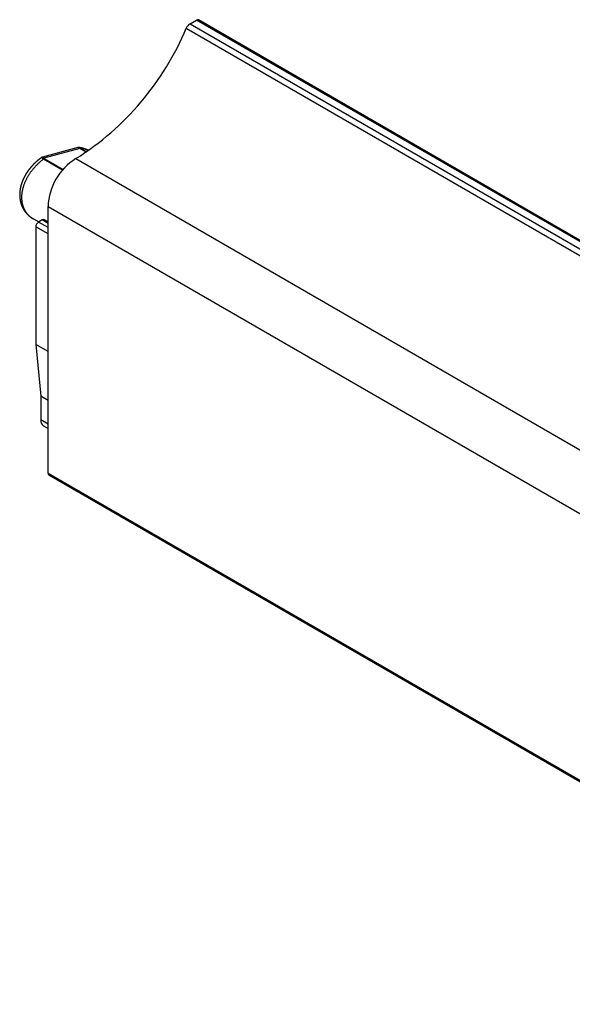
# Model space of a CAD drawing. Extents: x -175 to 199, y 100 to 320.
# Drawn here: x 65 to 86, y 223 to 261 of the extents above; entities that cross this region are included whole.
import ezdxf

# ---------------------------------------------------------------- set-up
doc = ezdxf.new("R2010")
doc.units = 0
doc.layers.get('0').update_dxf_attribs({"linetype": 'CONTINUOUS'})

msp = doc.modelspace()

# ---------------------------------------------------------------- linework, layer by layer
at = {"color": 7, "linetype": 'CONTINUOUS'}
for p, q in [((71.399, 260.693), (71.647, 260.836)), ((107.002, 240.426), (71.647, 260.836)), ((107.077, 240.433), (71.722, 260.843)), ((71.254, 260.52), (106.609, 240.11)), ((71.399, 260.693), (106.755, 240.283)), ((67.07, 255.916), (65.7, 255.547)), ((67.146, 255.882), (67.125, 255.899)), ((67.164, 255.901), (67.178, 255.891)), ((67.146, 255.882), (65.758, 255.508)), ((65.739, 255.469), (65.718, 255.489)), ((65.758, 255.508), (65.772, 255.497)), ((65.919, 253.651), (101.275, 233.241)), ((65.919, 243.362), (65.919, 253.651)), ((65.353, 253.169), (65.56, 253.049)), ((65.446, 252.861), (65.446, 248.331)), ((65.694, 253.127), (65.552, 253.045)), ((65.919, 253.047), (65.769, 253.134)), ((65.919, 248.057), (65.446, 248.331)), ((65.446, 248.331), (65.638, 246.332)), ((65.919, 246.17), (65.638, 246.332)), ((65.638, 246.332), (65.638, 245.42)), ((65.741, 245.191), (65.919, 245.088)), ((65.919, 243.362), (101.275, 222.952)), ((65.95, 243.294), (101.306, 222.883))]:
    msp.add_line(p, q, dxfattribs=at)
at = {"color": 8, "linetype": 'CONTINUOUS'}
for p, q in [((67.127, 255.918), (67.164, 255.901)), ((67.392, 255.74), (67.146, 255.882)), ((67.178, 255.891), (67.414, 255.755)), ((66.473, 255.046), (65.739, 255.469)), ((65.772, 255.497), (66.499, 255.077)), ((66.988, 255.493), (102.343, 235.083)), ((65.919, 252.588), (65.446, 252.861)), ((65.919, 252.833), (65.552, 253.045)), ((65.919, 252.996), (65.694, 253.127)), ((65.919, 245.257), (65.638, 245.42))]:
    msp.add_line(p, q, dxfattribs=at)
at = {"color": 7}
for points in [[(67.128, 255.917, 0), (67.127, 255.917, 0), (67.127, 255.918, 0), (67.127, 255.918, 0), (67.126, 255.918, 0), (67.126, 255.918, 0), (67.126, 255.918, 0), (67.125, 255.918, 0), (67.125, 255.918, 0), (67.124, 255.918, 0), (67.124, 255.918, 0), (67.124, 255.918, 0), (67.123, 255.918, 0), (67.123, 255.918, 0), (67.122, 255.918, 0), (67.122, 255.918, 0), (67.122, 255.918, 0), (67.121, 255.919, 0), (67.121, 255.919, 0), (67.121, 255.919, 0), (67.12, 255.919, 0), (67.12, 255.919, 0), (67.119, 255.919, 0), (67.119, 255.919, 0), (67.119, 255.919, 0), (67.118, 255.919, 0), (67.118, 255.919, 0), (67.118, 255.919, 0), (67.117, 255.919, 0), (67.117, 255.919, 0), (67.116, 255.919, 0), (67.116, 255.919, 0), (67.116, 255.919, 0), (67.115, 255.919, 0), (67.115, 255.92, 0), (67.115, 255.92, 0), (67.114, 255.92, 0), (67.114, 255.92, 0), (67.113, 255.92, 0), (67.113, 255.92, 0), (67.113, 255.92, 0), (67.112, 255.92, 0), (67.112, 255.92, 0), (67.112, 255.92, 0), (67.111, 255.92, 0), (67.111, 255.92, 0), (67.11, 255.92, 0), (67.11, 255.92, 0), (67.11, 255.92, 0), (67.109, 255.92, 0), (67.109, 255.92, 0), (67.109, 255.92, 0), (67.108, 255.92, 0), (67.108, 255.92, 0), (67.107, 255.92, 0), (67.107, 255.92, 0), (67.107, 255.921, 0), (67.106, 255.921, 0), (67.106, 255.921, 0), (67.106, 255.921, 0), (67.105, 255.921, 0), (67.105, 255.921, 0), (67.104, 255.921, 0), (67.104, 255.921, 0), (67.104, 255.921, 0), (67.103, 255.921, 0), (67.103, 255.921, 0), (67.103, 255.921, 0), (67.102, 255.921, 0), (67.102, 255.921, 0), (67.101, 255.921, 0), (67.101, 255.921, 0), (67.101, 255.921, 0), (67.1, 255.921, 0), (67.1, 255.921, 0), (67.1, 255.921, 0), (67.099, 255.921, 0), (67.099, 255.921, 0), (67.099, 255.921, 0), (67.098, 255.921, 0), (67.098, 255.921, 0), (67.097, 255.921, 0), (67.097, 255.921, 0), (67.097, 255.921, 0), (67.096, 255.921, 0), (67.096, 255.921, 0), (67.096, 255.921, 0), (67.095, 255.921, 0), (67.095, 255.921, 0), (67.094, 255.921, 0), (67.094, 255.921, 0), (67.094, 255.921, 0), (67.093, 255.921, 0), (67.093, 255.921, 0), (67.093, 255.921, 0), (67.092, 255.921, 0), (67.092, 255.921, 0), (67.092, 255.921, 0), (67.091, 255.921, 0), (67.091, 255.92, 0), (67.091, 255.92, 0), (67.09, 255.92, 0), (67.09, 255.92, 0), (67.089, 255.92, 0), (67.089, 255.92, 0), (67.089, 255.92, 0), (67.088, 255.92, 0), (67.088, 255.92, 0), (67.088, 255.92, 0), (67.087, 255.92, 0), (67.087, 255.92, 0), (67.087, 255.92, 0), (67.086, 255.92, 0), (67.086, 255.92, 0), (67.085, 255.92, 0), (67.085, 255.919, 0), (67.085, 255.919, 0), (67.085, 255.919, 0), (67.084, 255.919, 0), (67.084, 255.919, 0), (67.083, 255.919, 0), (67.083, 255.919, 0), (67.083, 255.919, 0), (67.082, 255.919, 0), (67.082, 255.919, 0), (67.082, 255.919, 0), (67.081, 255.918, 0), (67.081, 255.918, 0), (67.081, 255.918, 0), (67.08, 255.918, 0), (67.08, 255.918, 0), (67.08, 255.918, 0), (67.079, 255.918, 0), (67.079, 255.918, 0), (67.079, 255.918, 0), (67.078, 255.917, 0), (67.078, 255.917, 0), (67.078, 255.917, 0), (67.077, 255.917, 0), (67.077, 255.917, 0), (67.076, 255.917, 0), (67.076, 255.917, 0), (67.076, 255.916, 0), (67.076, 255.916, 0), (67.075, 255.916, 0), (67.075, 255.916, 0), (67.074, 255.916, 0), (67.074, 255.916, 0), (67.074, 255.916, 0), (67.073, 255.915, 0), (67.073, 255.915, 0), (67.073, 255.915, 0), (67.072, 255.915, 0), (67.072, 255.915, 0), (67.072, 255.915, 0), (67.071, 255.915, 0), (67.071, 255.914, 0), (67.071, 255.914, 0), (67.07, 255.914, 0), (67.07, 255.914, 0)], [(67.479, 255.806, 0), (67.478, 255.807, 0), (67.476, 255.808, 0), (67.475, 255.809, 0), (67.473, 255.809, 0), (67.472, 255.81, 0), (67.47, 255.811, 0), (67.469, 255.812, 0), (67.467, 255.813, 0), (67.466, 255.814, 0), (67.464, 255.814, 0), (67.463, 255.815, 0), (67.461, 255.816, 0), (67.46, 255.817, 0), (67.458, 255.818, 0), (67.457, 255.818, 0), (67.455, 255.819, 0), (67.453, 255.82, 0), (67.452, 255.821, 0), (67.45, 255.822, 0), (67.449, 255.822, 0), (67.447, 255.823, 0), (67.446, 255.824, 0), (67.444, 255.825, 0), (67.443, 255.825, 0), (67.441, 255.826, 0), (67.439, 255.827, 0), (67.438, 255.828, 0), (67.436, 255.828, 0), (67.435, 255.829, 0), (67.433, 255.83, 0), (67.432, 255.831, 0), (67.43, 255.831, 0), (67.428, 255.832, 0), (67.427, 255.833, 0), (67.425, 255.833, 0), (67.424, 255.834, 0), (67.422, 255.835, 0), (67.421, 255.835, 0), (67.419, 255.836, 0), (67.417, 255.837, 0), (67.416, 255.837, 0), (67.414, 255.838, 0), (67.412, 255.839, 0), (67.411, 255.839, 0), (67.409, 255.84, 0), (67.408, 255.841, 0), (67.406, 255.841, 0), (67.404, 255.842, 0), (67.403, 255.843, 0), (67.401, 255.843, 0), (67.4, 255.844, 0), (67.398, 255.845, 0), (67.396, 255.845, 0), (67.395, 255.846, 0), (67.393, 255.847, 0), (67.391, 255.847, 0), (67.39, 255.848, 0), (67.388, 255.848, 0), (67.386, 255.849, 0), (67.385, 255.85, 0), (67.383, 255.85, 0), (67.382, 255.851, 0), (67.38, 255.851, 0), (67.378, 255.852, 0), (67.377, 255.853, 0), (67.375, 255.853, 0), (67.373, 255.854, 0), (67.372, 255.854, 0), (67.37, 255.855, 0), (67.368, 255.856, 0), (67.367, 255.856, 0), (67.365, 255.857, 0), (67.363, 255.857, 0), (67.362, 255.858, 0), (67.36, 255.858, 0), (67.358, 255.859, 0), (67.357, 255.86, 0), (67.355, 255.86, 0), (67.353, 255.861, 0), (67.352, 255.861, 0), (67.35, 255.862, 0), (67.348, 255.862, 0), (67.347, 255.863, 0), (67.345, 255.864, 0), (67.343, 255.864, 0), (67.342, 255.865, 0), (67.34, 255.865, 0), (67.338, 255.866, 0), (67.337, 255.866, 0), (67.335, 255.867, 0), (67.333, 255.867, 0), (67.332, 255.868, 0), (67.33, 255.868, 0), (67.328, 255.869, 0), (67.326, 255.869, 0), (67.325, 255.87, 0), (67.323, 255.87, 0), (67.321, 255.871, 0), (67.32, 255.872, 0), (67.318, 255.872, 0), (67.316, 255.873, 0), (67.315, 255.873, 0), (67.313, 255.874, 0), (67.311, 255.874, 0), (67.31, 255.875, 0), (67.308, 255.875, 0), (67.306, 255.876, 0), (67.305, 255.876, 0), (67.303, 255.877, 0), (67.301, 255.877, 0), (67.299, 255.878, 0), (67.298, 255.878, 0), (67.296, 255.879, 0), (67.294, 255.879, 0), (67.293, 255.88, 0), (67.291, 255.88, 0), (67.289, 255.881, 0), (67.288, 255.881, 0), (67.286, 255.882, 0), (67.284, 255.882, 0), (67.282, 255.883, 0), (67.281, 255.883, 0), (67.279, 255.884, 0), (67.277, 255.884, 0), (67.276, 255.885, 0), (67.274, 255.885, 0), (67.272, 255.886, 0), (67.271, 255.886, 0), (67.269, 255.887, 0), (67.267, 255.887, 0), (67.266, 255.888, 0), (67.264, 255.888, 0), (67.262, 255.889, 0), (67.26, 255.889, 0), (67.259, 255.889, 0), (67.257, 255.89, 0), (67.255, 255.89, 0), (67.254, 255.891, 0), (67.252, 255.891, 0), (67.25, 255.892, 0), (67.248, 255.892, 0), (67.247, 255.893, 0), (67.245, 255.893, 0), (67.243, 255.894, 0), (67.242, 255.894, 0), (67.24, 255.895, 0), (67.238, 255.895, 0), (67.236, 255.895, 0), (67.235, 255.896, 0), (67.233, 255.896, 0), (67.231, 255.897, 0), (67.23, 255.897, 0), (67.228, 255.898, 0), (67.226, 255.898, 0), (67.224, 255.899, 0), (67.223, 255.899, 0), (67.221, 255.899, 0), (67.219, 255.9, 0), (67.218, 255.9, 0), (67.216, 255.901, 0), (67.214, 255.901, 0), (67.212, 255.902, 0), (67.211, 255.902, 0), (67.209, 255.902, 0), (67.207, 255.903, 0), (67.205, 255.903, 0), (67.204, 255.904, 0), (67.202, 255.904, 0), (67.2, 255.904, 0), (67.198, 255.905, 0), (67.197, 255.905, 0), (67.195, 255.906, 0), (67.193, 255.906, 0), (67.192, 255.906, 0), (67.19, 255.907, 0), (67.188, 255.907, 0), (67.186, 255.908, 0), (67.185, 255.908, 0), (67.183, 255.908, 0), (67.181, 255.909, 0), (67.179, 255.909, 0), (67.178, 255.909, 0), (67.176, 255.91, 0), (67.174, 255.91, 0), (67.172, 255.91, 0), (67.171, 255.911, 0), (67.169, 255.911, 0), (67.167, 255.912, 0), (67.165, 255.912, 0), (67.164, 255.912, 0), (67.162, 255.913, 0), (67.16, 255.913, 0), (67.158, 255.913, 0), (67.157, 255.914, 0), (67.155, 255.914, 0), (67.153, 255.914, 0), (67.151, 255.915, 0), (67.15, 255.915, 0), (67.148, 255.915, 0), (67.146, 255.916, 0), (67.144, 255.916, 0), (67.142, 255.916, 0), (67.141, 255.917, 0), (67.139, 255.917, 0), (67.137, 255.917, 0), (67.135, 255.917, 0), (67.134, 255.918, 0), (67.132, 255.918, 0), (67.13, 255.918, 0), (67.128, 255.919, 0), (67.127, 255.919, 0), (67.125, 255.919, 0), (67.123, 255.92, 0), (67.121, 255.92, 0), (67.12, 255.92, 0), (67.118, 255.921, 0), (67.116, 255.921, 0), (67.114, 255.921, 0), (67.112, 255.921, 0), (67.111, 255.922, 0), (67.109, 255.922, 0), (67.107, 255.922, 0), (67.105, 255.923, 0)], [(65.666, 255.53, 0), (65.662, 255.528, 0), (65.658, 255.525, 0), (65.654, 255.522, 0), (65.65, 255.519, 0), (65.645, 255.516, 0), (65.641, 255.513, 0), (65.638, 255.51, 0), (65.633, 255.507, 0), (65.629, 255.504, 0), (65.626, 255.502, 0), (65.621, 255.499, 0), (65.618, 255.496, 0), (65.614, 255.493, 0), (65.609, 255.49, 0), (65.606, 255.487, 0), (65.602, 255.484, 0), (65.598, 255.481, 0), (65.594, 255.478, 0), (65.59, 255.475, 0), (65.586, 255.472, 0), (65.582, 255.469, 0), (65.578, 255.466, 0), (65.574, 255.463, 0), (65.57, 255.46, 0), (65.566, 255.457, 0), (65.562, 255.453, 0), (65.559, 255.45, 0), (65.555, 255.447, 0), (65.551, 255.444, 0), (65.547, 255.441, 0), (65.543, 255.438, 0), (65.539, 255.435, 0), (65.535, 255.432, 0), (65.532, 255.428, 0), (65.528, 255.425, 0), (65.524, 255.422, 0), (65.52, 255.419, 0), (65.516, 255.416, 0), (65.513, 255.412, 0), (65.509, 255.409, 0), (65.505, 255.406, 0), (65.501, 255.403, 0), (65.498, 255.4, 0), (65.494, 255.396, 0), (65.49, 255.393, 0), (65.487, 255.39, 0), (65.483, 255.386, 0), (65.479, 255.383, 0), (65.475, 255.38, 0), (65.472, 255.377, 0), (65.468, 255.373, 0), (65.464, 255.37, 0), (65.461, 255.367, 0), (65.457, 255.363, 0), (65.453, 255.36, 0), (65.45, 255.357, 0), (65.446, 255.353, 0), (65.442, 255.35, 0), (65.439, 255.347, 0), (65.435, 255.343, 0), (65.431, 255.34, 0), (65.428, 255.336, 0), (65.424, 255.333, 0), (65.421, 255.33, 0), (65.417, 255.326, 0), (65.413, 255.323, 0), (65.41, 255.319, 0), (65.406, 255.316, 0), (65.403, 255.312, 0), (65.399, 255.309, 0), (65.396, 255.306, 0), (65.392, 255.302, 0), (65.389, 255.299, 0), (65.385, 255.295, 0), (65.382, 255.292, 0), (65.378, 255.288, 0), (65.375, 255.285, 0), (65.371, 255.281, 0), (65.368, 255.278, 0), (65.364, 255.274, 0), (65.361, 255.271, 0), (65.357, 255.267, 0), (65.354, 255.264, 0), (65.35, 255.26, 0), (65.347, 255.257, 0), (65.344, 255.253, 0), (65.34, 255.249, 0), (65.337, 255.246, 0), (65.333, 255.242, 0), (65.33, 255.239, 0), (65.326, 255.235, 0), (65.323, 255.232, 0), (65.32, 255.228, 0), (65.316, 255.224, 0), (65.313, 255.221, 0), (65.31, 255.217, 0), (65.306, 255.214, 0), (65.303, 255.21, 0), (65.3, 255.206, 0), (65.296, 255.203, 0), (65.293, 255.199, 0), (65.29, 255.195, 0), (65.287, 255.192, 0), (65.283, 255.188, 0), (65.28, 255.184, 0), (65.277, 255.181, 0), (65.274, 255.177, 0), (65.27, 255.173, 0), (65.267, 255.169, 0), (65.264, 255.166, 0), (65.261, 255.162, 0), (65.257, 255.158, 0), (65.254, 255.155, 0), (65.251, 255.151, 0), (65.248, 255.147, 0), (65.245, 255.143, 0), (65.242, 255.14, 0), (65.239, 255.136, 0), (65.236, 255.132, 0), (65.232, 255.128, 0), (65.229, 255.124, 0), (65.226, 255.121, 0), (65.223, 255.117, 0), (65.22, 255.113, 0), (65.217, 255.109, 0), (65.214, 255.105, 0), (65.211, 255.102, 0), (65.208, 255.098, 0), (65.205, 255.094, 0), (65.202, 255.09, 0), (65.199, 255.086, 0), (65.196, 255.082, 0), (65.193, 255.079, 0), (65.19, 255.075, 0), (65.187, 255.071, 0), (65.184, 255.067, 0), (65.181, 255.063, 0), (65.178, 255.059, 0), (65.175, 255.055, 0), (65.172, 255.051, 0), (65.169, 255.048, 0), (65.166, 255.044, 0), (65.163, 255.04, 0), (65.161, 255.036, 0), (65.158, 255.032, 0), (65.155, 255.028, 0), (65.152, 255.024, 0), (65.149, 255.02, 0), (65.146, 255.016, 0), (65.144, 255.012, 0), (65.141, 255.008, 0), (65.138, 255.004, 0), (65.135, 255, 0), (65.132, 254.996, 0), (65.13, 254.992, 0), (65.127, 254.988, 0), (65.124, 254.984, 0), (65.121, 254.98, 0), (65.119, 254.976, 0), (65.116, 254.972, 0), (65.113, 254.968, 0), (65.111, 254.964, 0), (65.108, 254.96, 0), (65.105, 254.956, 0), (65.103, 254.952, 0), (65.1, 254.948, 0), (65.097, 254.944, 0), (65.095, 254.94, 0), (65.092, 254.936, 0), (65.09, 254.932, 0), (65.087, 254.928, 0), (65.084, 254.924, 0), (65.082, 254.92, 0), (65.079, 254.916, 0), (65.077, 254.912, 0), (65.074, 254.908, 0), (65.072, 254.904, 0), (65.069, 254.9, 0), (65.067, 254.895, 0), (65.064, 254.891, 0), (65.062, 254.887, 0), (65.059, 254.883, 0), (65.057, 254.879, 0), (65.054, 254.875, 0), (65.052, 254.871, 0), (65.049, 254.867, 0), (65.047, 254.863, 0), (65.045, 254.858, 0), (65.042, 254.854, 0), (65.04, 254.85, 0), (65.038, 254.846, 0), (65.035, 254.842, 0), (65.033, 254.838, 0), (65.031, 254.834, 0), (65.028, 254.829, 0), (65.026, 254.825, 0), (65.024, 254.821, 0), (65.021, 254.817, 0), (65.019, 254.813, 0), (65.017, 254.809, 0), (65.015, 254.804, 0), (65.012, 254.8, 0), (65.01, 254.796, 0), (65.008, 254.792, 0), (65.006, 254.788, 0), (65.004, 254.783, 0), (65.001, 254.779, 0), (64.999, 254.775, 0), (64.997, 254.771, 0), (64.995, 254.767, 0), (64.993, 254.762, 0), (64.991, 254.758, 0), (64.989, 254.754, 0), (64.987, 254.75, 0), (64.984, 254.746, 0), (64.982, 254.741, 0), (64.98, 254.737, 0), (64.978, 254.733, 0), (64.976, 254.729, 0), (64.974, 254.724, 0), (64.972, 254.72, 0), (64.97, 254.716, 0), (64.968, 254.712, 0), (64.966, 254.707, 0), (64.965, 254.703, 0), (64.963, 254.699, 0), (64.961, 254.695, 0), (64.959, 254.69, 0), (64.957, 254.686, 0), (64.955, 254.682, 0), (64.953, 254.677, 0), (64.951, 254.673, 0), (64.949, 254.669, 0), (64.948, 254.665, 0), (64.946, 254.66, 0), (64.944, 254.656, 0), (64.942, 254.652, 0), (64.94, 254.647, 0), (64.939, 254.643, 0), (64.937, 254.639, 0), (64.935, 254.635, 0), (64.933, 254.63, 0), (64.932, 254.626, 0), (64.93, 254.622, 0), (64.928, 254.617, 0), (64.927, 254.613, 0), (64.925, 254.609, 0), (64.923, 254.604, 0), (64.921, 254.6, 0), (64.92, 254.596, 0), (64.918, 254.591, 0), (64.917, 254.587, 0), (64.915, 254.583, 0), (64.913, 254.578, 0), (64.912, 254.574, 0), (64.91, 254.57, 0), (64.909, 254.565, 0), (64.907, 254.561, 0), (64.906, 254.557, 0), (64.904, 254.552, 0), (64.903, 254.548, 0), (64.901, 254.544, 0), (64.9, 254.539, 0), (64.898, 254.535, 0), (64.897, 254.531, 0), (64.896, 254.526, 0), (64.894, 254.522, 0), (64.893, 254.518, 0), (64.891, 254.513, 0), (64.89, 254.509, 0), (64.889, 254.504, 0), (64.888, 254.5, 0), (64.886, 254.496, 0), (64.885, 254.491, 0), (64.884, 254.487, 0), (64.882, 254.483, 0), (64.881, 254.478, 0), (64.88, 254.474, 0), (64.879, 254.47, 0), (64.877, 254.465, 0), (64.876, 254.461, 0), (64.875, 254.456, 0), (64.874, 254.452, 0), (64.873, 254.448, 0), (64.871, 254.443, 0), (64.87, 254.439, 0), (64.869, 254.435, 0), (64.868, 254.43, 0), (64.867, 254.426, 0), (64.866, 254.421, 0), (64.865, 254.417, 0), (64.864, 254.413, 0), (64.863, 254.408, 0), (64.862, 254.404, 0), (64.861, 254.4, 0), (64.86, 254.395, 0), (64.859, 254.391, 0), (64.858, 254.386, 0), (64.857, 254.382, 0), (64.856, 254.378, 0), (64.855, 254.373, 0), (64.854, 254.369, 0), (64.853, 254.364, 0), (64.852, 254.36, 0), (64.851, 254.356, 0), (64.85, 254.351, 0), (64.85, 254.347, 0), (64.849, 254.343, 0), (64.848, 254.338, 0), (64.847, 254.334, 0), (64.846, 254.329, 0), (64.846, 254.325, 0), (64.845, 254.321, 0), (64.844, 254.316, 0), (64.843, 254.312, 0), (64.843, 254.307, 0), (64.842, 254.303, 0), (64.841, 254.299, 0), (64.841, 254.294, 0), (64.84, 254.29, 0), (64.839, 254.286, 0), (64.839, 254.281, 0), (64.838, 254.277, 0), (64.837, 254.272, 0), (64.837, 254.268, 0), (64.836, 254.264, 0), (64.836, 254.259, 0), (64.835, 254.255, 0), (64.835, 254.251, 0), (64.834, 254.246, 0), (64.834, 254.242, 0), (64.833, 254.237, 0), (64.833, 254.233, 0), (64.832, 254.229, 0), (64.832, 254.224, 0), (64.831, 254.22, 0), (64.831, 254.216, 0), (64.831, 254.211, 0), (64.83, 254.207, 0), (64.83, 254.202, 0), (64.829, 254.198, 0), (64.829, 254.194, 0), (64.829, 254.189, 0), (64.829, 254.185, 0), (64.828, 254.181, 0), (64.828, 254.176, 0), (64.828, 254.172, 0), (64.828, 254.168, 0), (64.827, 254.163, 0), (64.827, 254.159, 0), (64.827, 254.155, 0), (64.827, 254.15, 0), (64.826, 254.146, 0), (64.826, 254.142, 0), (64.826, 254.137, 0), (64.826, 254.133, 0), (64.826, 254.128, 0), (64.826, 254.124, 0), (64.826, 254.12, 0), (64.826, 254.115, 0), (64.826, 254.111, 0), (64.826, 254.107, 0), (64.826, 254.103, 0), (64.826, 254.098, 0), (64.826, 254.094, 0), (64.826, 254.09, 0), (64.826, 254.085, 0), (64.826, 254.081, 0), (64.826, 254.077, 0), (64.826, 254.072, 0), (64.826, 254.068, 0), (64.826, 254.064, 0), (64.826, 254.059, 0), (64.826, 254.055, 0), (64.827, 254.051, 0), (64.827, 254.047, 0), (64.827, 254.042, 0), (64.827, 254.038, 0), (64.828, 254.034, 0), (64.828, 254.029, 0), (64.828, 254.025, 0), (64.828, 254.021, 0), (64.829, 254.017, 0), (64.829, 254.012, 0), (64.829, 254.008, 0), (64.829, 254.004, 0), (64.83, 254, 0), (64.83, 253.995, 0), (64.831, 253.991, 0), (64.831, 253.987, 0), (64.831, 253.983, 0), (64.832, 253.978, 0), (64.832, 253.974, 0), (64.833, 253.97, 0), (64.833, 253.966, 0), (64.834, 253.961, 0), (64.834, 253.957, 0), (64.835, 253.953, 0), (64.835, 253.949, 0), (64.836, 253.945, 0), (64.836, 253.94, 0), (64.837, 253.936, 0), (64.838, 253.932, 0), (64.838, 253.928, 0), (64.839, 253.924, 0), (64.839, 253.919, 0), (64.84, 253.915, 0), (64.841, 253.911, 0), (64.841, 253.907, 0), (64.842, 253.903, 0), (64.843, 253.899, 0), (64.844, 253.894, 0), (64.844, 253.89, 0), (64.845, 253.886, 0), (64.846, 253.882, 0), (64.847, 253.878, 0), (64.847, 253.874, 0), (64.848, 253.87, 0), (64.849, 253.865, 0), (64.85, 253.861, 0), (64.851, 253.857, 0), (64.852, 253.853, 0), (64.853, 253.849, 0), (64.853, 253.845, 0), (64.854, 253.841, 0), (64.855, 253.837, 0), (64.856, 253.833, 0), (64.857, 253.829, 0), (64.858, 253.825, 0), (64.859, 253.82, 0), (64.86, 253.816, 0), (64.861, 253.812, 0), (64.862, 253.808, 0), (64.863, 253.804, 0), (64.865, 253.8, 0), (64.866, 253.796, 0), (64.867, 253.792, 0), (64.868, 253.788, 0), (64.869, 253.784, 0), (64.87, 253.78, 0), (64.871, 253.776, 0), (64.873, 253.772, 0), (64.874, 253.768, 0), (64.875, 253.764, 0), (64.876, 253.76, 0), (64.877, 253.756, 0), (64.879, 253.752, 0), (64.88, 253.748, 0), (64.881, 253.744, 0), (64.882, 253.74, 0), (64.884, 253.736, 0), (64.885, 253.733, 0), (64.886, 253.729, 0), (64.888, 253.725, 0), (64.889, 253.721, 0), (64.891, 253.717, 0), (64.892, 253.713, 0), (64.894, 253.709, 0), (64.895, 253.705, 0), (64.896, 253.701, 0), (64.898, 253.697, 0), (64.899, 253.694, 0), (64.901, 253.69, 0), (64.902, 253.686, 0), (64.904, 253.682, 0), (64.906, 253.678, 0), (64.907, 253.674, 0), (64.909, 253.671, 0), (64.91, 253.667, 0), (64.912, 253.663, 0), (64.913, 253.659, 0), (64.915, 253.655, 0), (64.917, 253.652, 0), (64.918, 253.648, 0), (64.92, 253.644, 0), (64.922, 253.64, 0), (64.924, 253.636, 0), (64.925, 253.633, 0), (64.927, 253.629, 0), (64.929, 253.625, 0), (64.93, 253.622, 0), (64.932, 253.618, 0), (64.934, 253.614, 0), (64.936, 253.61, 0), (64.938, 253.607, 0), (64.94, 253.603, 0), (64.941, 253.599, 0), (64.943, 253.596, 0), (64.945, 253.592, 0), (64.947, 253.588, 0), (64.949, 253.585, 0), (64.951, 253.581, 0), (64.953, 253.577, 0), (64.955, 253.574, 0), (64.957, 253.57, 0), (64.959, 253.567, 0), (64.961, 253.563, 0), (64.963, 253.559, 0), (64.965, 253.556, 0), (64.967, 253.552, 0), (64.969, 253.549, 0), (64.971, 253.545, 0), (64.973, 253.542, 0), (64.975, 253.538, 0), (64.977, 253.535, 0), (64.979, 253.531, 0), (64.981, 253.528, 0), (64.984, 253.524, 0), (64.986, 253.521, 0), (64.988, 253.517, 0), (64.99, 253.514, 0), (64.992, 253.51, 0), (64.995, 253.507, 0), (64.997, 253.503, 0), (64.999, 253.5, 0), (65.001, 253.496, 0), (65.004, 253.493, 0), (65.006, 253.49, 0), (65.008, 253.486, 0), (65.01, 253.483, 0), (65.013, 253.48, 0), (65.015, 253.476, 0), (65.017, 253.473, 0), (65.02, 253.469, 0), (65.022, 253.466, 0), (65.025, 253.463, 0), (65.027, 253.46, 0), (65.029, 253.456, 0), (65.032, 253.453, 0), (65.034, 253.45, 0), (65.037, 253.446, 0), (65.039, 253.443, 0), (65.042, 253.44, 0), (65.044, 253.437, 0), (65.047, 253.433, 0), (65.049, 253.43, 0), (65.052, 253.427, 0), (65.054, 253.424, 0), (65.057, 253.421, 0), (65.059, 253.417, 0), (65.062, 253.414, 0), (65.065, 253.411, 0), (65.067, 253.408, 0), (65.07, 253.405, 0), (65.073, 253.402, 0), (65.075, 253.399, 0), (65.078, 253.396, 0), (65.081, 253.392, 0), (65.083, 253.389, 0), (65.086, 253.386, 0), (65.089, 253.383, 0), (65.091, 253.38, 0), (65.094, 253.377, 0), (65.097, 253.374, 0), (65.1, 253.371, 0), (65.103, 253.368, 0), (65.105, 253.365, 0), (65.108, 253.362, 0), (65.111, 253.359, 0), (65.114, 253.356, 0), (65.117, 253.353, 0), (65.119, 253.35, 0), (65.122, 253.347, 0), (65.125, 253.345, 0), (65.128, 253.342, 0), (65.131, 253.339, 0), (65.134, 253.336, 0), (65.137, 253.333, 0), (65.14, 253.33, 0), (65.142, 253.327, 0), (65.145, 253.324, 0), (65.148, 253.322, 0), (65.151, 253.319, 0), (65.154, 253.316, 0), (65.157, 253.313, 0), (65.16, 253.31, 0), (65.163, 253.307, 0), (65.166, 253.305, 0), (65.169, 253.302, 0), (65.172, 253.299, 0), (65.175, 253.296, 0), (65.178, 253.294, 0), (65.181, 253.291, 0), (65.185, 253.288, 0), (65.188, 253.286, 0), (65.191, 253.283, 0), (65.194, 253.28, 0), (65.197, 253.277, 0), (65.2, 253.275, 0), (65.203, 253.272, 0), (65.206, 253.27, 0), (65.21, 253.267, 0), (65.213, 253.264, 0), (65.216, 253.262, 0), (65.219, 253.259, 0), (65.222, 253.257, 0), (65.225, 253.254, 0), (65.229, 253.252, 0), (65.232, 253.249, 0), (65.235, 253.246, 0), (65.239, 253.244, 0), (65.242, 253.242, 0), (65.245, 253.239, 0), (65.248, 253.237, 0), (65.252, 253.234, 0), (65.255, 253.232, 0), (65.258, 253.229, 0), (65.262, 253.227, 0), (65.265, 253.225, 0), (65.269, 253.222, 0), (65.272, 253.22, 0), (65.275, 253.218, 0), (65.279, 253.216, 0), (65.282, 253.213, 0), (65.286, 253.211, 0), (65.289, 253.209, 0), (65.293, 253.207, 0), (65.296, 253.204, 0), (65.3, 253.202, 0), (65.303, 253.2, 0), (65.307, 253.198, 0), (65.31, 253.196, 0), (65.314, 253.194, 0), (65.317, 253.192, 0), (65.321, 253.19, 0), (65.325, 253.188, 0), (65.328, 253.186, 0), (65.332, 253.183, 0), (65.335, 253.181, 0), (65.339, 253.179, 0), (65.343, 253.177, 0), (65.346, 253.175, 0), (65.35, 253.173, 0), (65.353, 253.171, 0), (65.357, 253.169, 0), (65.361, 253.167, 0), (65.364, 253.165, 0), (65.368, 253.164, 0), (65.372, 253.162, 0)], [(65.7, 255.545, 0), (65.7, 255.545, 0), (65.7, 255.545, 0), (65.699, 255.545, 0), (65.699, 255.545, 0), (65.699, 255.545, 0), (65.699, 255.545, 0), (65.698, 255.545, 0), (65.698, 255.545, 0), (65.698, 255.545, 0), (65.698, 255.545, 0), (65.697, 255.545, 0), (65.697, 255.545, 0), (65.697, 255.545, 0), (65.697, 255.545, 0), (65.697, 255.545, 0), (65.696, 255.545, 0), (65.696, 255.545, 0), (65.696, 255.545, 0), (65.695, 255.545, 0), (65.695, 255.545, 0), (65.695, 255.545, 0), (65.695, 255.545, 0), (65.695, 255.545, 0), (65.694, 255.544, 0), (65.694, 255.544, 0), (65.694, 255.544, 0), (65.694, 255.544, 0), (65.693, 255.544, 0), (65.693, 255.544, 0), (65.693, 255.544, 0), (65.693, 255.544, 0), (65.692, 255.544, 0), (65.692, 255.544, 0), (65.692, 255.544, 0), (65.692, 255.544, 0), (65.692, 255.544, 0), (65.691, 255.544, 0), (65.691, 255.544, 0), (65.691, 255.544, 0), (65.691, 255.544, 0), (65.69, 255.544, 0), (65.69, 255.544, 0), (65.69, 255.544, 0), (65.69, 255.543, 0), (65.689, 255.543, 0), (65.689, 255.543, 0), (65.689, 255.543, 0), (65.689, 255.543, 0), (65.689, 255.543, 0), (65.688, 255.543, 0), (65.688, 255.543, 0), (65.688, 255.543, 0), (65.688, 255.543, 0), (65.687, 255.543, 0), (65.687, 255.543, 0), (65.687, 255.543, 0), (65.687, 255.543, 0), (65.686, 255.543, 0), (65.686, 255.542, 0), (65.686, 255.542, 0), (65.686, 255.542, 0), (65.686, 255.542, 0), (65.685, 255.542, 0), (65.685, 255.542, 0), (65.685, 255.542, 0), (65.685, 255.542, 0), (65.684, 255.542, 0), (65.684, 255.542, 0), (65.684, 255.542, 0), (65.684, 255.542, 0), (65.684, 255.541, 0), (65.683, 255.541, 0), (65.683, 255.541, 0), (65.683, 255.541, 0), (65.683, 255.541, 0), (65.683, 255.541, 0), (65.682, 255.541, 0), (65.682, 255.541, 0), (65.682, 255.541, 0), (65.682, 255.541, 0), (65.681, 255.541, 0), (65.681, 255.54, 0), (65.681, 255.54, 0), (65.681, 255.54, 0), (65.681, 255.54, 0), (65.68, 255.54, 0), (65.68, 255.54, 0), (65.68, 255.54, 0), (65.68, 255.54, 0), (65.68, 255.539, 0), (65.679, 255.539, 0), (65.679, 255.539, 0), (65.679, 255.539, 0), (65.679, 255.539, 0), (65.679, 255.539, 0), (65.678, 255.539, 0), (65.678, 255.539, 0), (65.678, 255.539, 0), (65.678, 255.538, 0), (65.678, 255.538, 0), (65.677, 255.538, 0), (65.677, 255.538, 0), (65.677, 255.538, 0), (65.677, 255.538, 0), (65.677, 255.538, 0), (65.676, 255.537, 0), (65.676, 255.537, 0), (65.676, 255.537, 0), (65.676, 255.537, 0), (65.676, 255.537, 0), (65.675, 255.537, 0), (65.675, 255.537, 0), (65.675, 255.536, 0), (65.675, 255.536, 0), (65.675, 255.536, 0), (65.674, 255.536, 0), (65.674, 255.536, 0), (65.674, 255.536, 0), (65.674, 255.536, 0), (65.674, 255.535, 0), (65.674, 255.535, 0), (65.673, 255.535, 0), (65.673, 255.535, 0), (65.673, 255.535, 0), (65.673, 255.535, 0), (65.673, 255.535, 0), (65.672, 255.534, 0), (65.672, 255.534, 0), (65.672, 255.534, 0), (65.672, 255.534, 0), (65.672, 255.534, 0), (65.671, 255.534, 0), (65.671, 255.534, 0), (65.671, 255.533, 0), (65.671, 255.533, 0), (65.671, 255.533, 0), (65.671, 255.533, 0), (65.67, 255.533, 0), (65.67, 255.533, 0), (65.67, 255.532, 0), (65.67, 255.532, 0), (65.67, 255.532, 0), (65.669, 255.532, 0), (65.669, 255.532, 0), (65.669, 255.532, 0), (65.669, 255.531, 0), (65.669, 255.531, 0), (65.668, 255.531, 0), (65.668, 255.531, 0), (65.668, 255.531, 0), (65.668, 255.531, 0), (65.668, 255.53, 0), (65.668, 255.53, 0), (65.667, 255.53, 0), (65.667, 255.53, 0), (65.667, 255.53, 0), (65.667, 255.53, 0), (65.667, 255.53, 0), (65.666, 255.529, 0)], [(65.718, 255.489, 0), (65.718, 255.49, 0), (65.718, 255.49, 0), (65.717, 255.491, 0), (65.717, 255.491, 0), (65.716, 255.491, 0), (65.716, 255.492, 0), (65.716, 255.492, 0), (65.715, 255.493, 0), (65.715, 255.493, 0), (65.715, 255.494, 0), (65.714, 255.494, 0), (65.714, 255.494, 0), (65.713, 255.495, 0), (65.713, 255.495, 0), (65.713, 255.496, 0), (65.712, 255.496, 0), (65.712, 255.497, 0), (65.712, 255.497, 0), (65.711, 255.497, 0), (65.711, 255.498, 0), (65.71, 255.498, 0), (65.71, 255.499, 0), (65.71, 255.499, 0), (65.709, 255.499, 0), (65.709, 255.5, 0), (65.709, 255.5, 0), (65.708, 255.501, 0), (65.708, 255.501, 0), (65.707, 255.502, 0), (65.707, 255.502, 0), (65.707, 255.502, 0), (65.706, 255.503, 0), (65.706, 255.503, 0), (65.706, 255.504, 0), (65.705, 255.504, 0), (65.705, 255.504, 0), (65.705, 255.505, 0), (65.704, 255.505, 0), (65.704, 255.506, 0), (65.704, 255.506, 0), (65.703, 255.506, 0), (65.703, 255.507, 0), (65.702, 255.507, 0), (65.702, 255.508, 0), (65.702, 255.508, 0), (65.701, 255.508, 0), (65.701, 255.509, 0), (65.701, 255.509, 0), (65.7, 255.51, 0), (65.7, 255.51, 0), (65.7, 255.51, 0), (65.699, 255.511, 0), (65.699, 255.511, 0), (65.698, 255.511, 0), (65.698, 255.512, 0), (65.698, 255.512, 0), (65.697, 255.513, 0), (65.697, 255.513, 0), (65.697, 255.513, 0), (65.696, 255.514, 0), (65.696, 255.514, 0), (65.696, 255.514, 0), (65.695, 255.515, 0), (65.695, 255.515, 0), (65.695, 255.515, 0), (65.694, 255.516, 0), (65.694, 255.516, 0), (65.694, 255.516, 0), (65.693, 255.517, 0), (65.693, 255.517, 0), (65.693, 255.518, 0), (65.692, 255.518, 0), (65.692, 255.518, 0), (65.692, 255.519, 0), (65.691, 255.519, 0), (65.691, 255.519, 0), (65.691, 255.52, 0), (65.69, 255.52, 0), (65.69, 255.52, 0), (65.69, 255.52, 0), (65.689, 255.521, 0), (65.689, 255.521, 0), (65.689, 255.521, 0), (65.688, 255.522, 0), (65.688, 255.522, 0), (65.688, 255.522, 0), (65.687, 255.523, 0), (65.687, 255.523, 0), (65.687, 255.523, 0), (65.686, 255.523, 0), (65.686, 255.524, 0), (65.686, 255.524, 0), (65.686, 255.524, 0), (65.685, 255.525, 0), (65.685, 255.525, 0), (65.684, 255.525, 0), (65.684, 255.525, 0), (65.684, 255.526, 0), (65.684, 255.526, 0), (65.683, 255.526, 0), (65.683, 255.526, 0), (65.683, 255.527, 0), (65.682, 255.527, 0), (65.682, 255.527, 0), (65.682, 255.527, 0), (65.682, 255.528, 0), (65.681, 255.528, 0), (65.681, 255.528, 0), (65.681, 255.528, 0), (65.68, 255.528, 0), (65.68, 255.529, 0), (65.68, 255.529, 0), (65.68, 255.529, 0), (65.679, 255.529, 0), (65.679, 255.529, 0), (65.679, 255.53, 0), (65.678, 255.53, 0), (65.678, 255.53, 0), (65.678, 255.53, 0), (65.678, 255.53, 0), (65.677, 255.53, 0), (65.677, 255.531, 0), (65.677, 255.531, 0), (65.677, 255.531, 0), (65.677, 255.531, 0), (65.676, 255.531, 0), (65.676, 255.531, 0), (65.676, 255.532, 0), (65.675, 255.532, 0), (65.675, 255.532, 0), (65.675, 255.532, 0), (65.675, 255.532, 0), (65.675, 255.532, 0), (65.674, 255.532, 0), (65.674, 255.532, 0), (65.674, 255.532, 0), (65.674, 255.532, 0), (65.674, 255.533, 0), (65.673, 255.533, 0), (65.673, 255.533, 0), (65.673, 255.533, 0), (65.673, 255.533, 0), (65.672, 255.533, 0), (65.672, 255.533, 0), (65.672, 255.533, 0), (65.672, 255.533, 0), (65.672, 255.533, 0), (65.671, 255.533, 0), (65.671, 255.533, 0), (65.671, 255.533, 0), (65.671, 255.533, 0), (65.671, 255.533, 0), (65.671, 255.533, 0), (65.671, 255.533, 0), (65.67, 255.533, 0), (65.67, 255.533, 0), (65.67, 255.533, 0), (65.67, 255.533, 0), (65.67, 255.533, 0), (65.67, 255.533, 0), (65.669, 255.533, 0), (65.669, 255.533, 0), (65.669, 255.533, 0), (65.669, 255.533, 0), (65.669, 255.533, 0), (65.669, 255.533, 0), (65.669, 255.533, 0), (65.669, 255.532, 0), (65.668, 255.532, 0), (65.668, 255.532, 0), (65.668, 255.532, 0), (65.668, 255.532, 0), (65.668, 255.532, 0), (65.668, 255.532, 0), (65.668, 255.532, 0), (65.668, 255.531, 0), (65.668, 255.531, 0), (65.668, 255.531, 0), (65.668, 255.531, 0), (65.668, 255.531, 0), (65.667, 255.531, 0), (65.667, 255.531, 0), (65.667, 255.53, 0), (65.667, 255.53, 0), (65.667, 255.53, 0), (65.667, 255.53, 0), (65.667, 255.53, 0), (65.667, 255.53, 0), (65.667, 255.529, 0), (65.667, 255.529, 0), (65.667, 255.529, 0)]]:
    msp.add_polyline3d(points, dxfattribs=at)
at = {"color": 8}
for points in [[(67.125, 255.899, 0), (67.125, 255.899, 0), (67.124, 255.899, 0), (67.124, 255.9, 0), (67.124, 255.9, 0), (67.123, 255.9, 0), (67.123, 255.9, 0), (67.123, 255.901, 0), (67.122, 255.901, 0), (67.122, 255.901, 0), (67.121, 255.901, 0), (67.121, 255.902, 0), (67.121, 255.902, 0), (67.12, 255.902, 0), (67.12, 255.902, 0), (67.12, 255.903, 0), (67.119, 255.903, 0), (67.119, 255.903, 0), (67.119, 255.903, 0), (67.118, 255.904, 0), (67.118, 255.904, 0), (67.118, 255.904, 0), (67.117, 255.904, 0), (67.117, 255.905, 0), (67.117, 255.905, 0), (67.116, 255.905, 0), (67.116, 255.905, 0), (67.115, 255.906, 0), (67.115, 255.906, 0), (67.115, 255.906, 0), (67.114, 255.906, 0), (67.114, 255.907, 0), (67.114, 255.907, 0), (67.113, 255.907, 0), (67.113, 255.907, 0), (67.113, 255.908, 0), (67.112, 255.908, 0), (67.112, 255.908, 0), (67.112, 255.908, 0), (67.111, 255.909, 0), (67.111, 255.909, 0), (67.111, 255.909, 0), (67.11, 255.909, 0), (67.11, 255.909, 0), (67.109, 255.91, 0), (67.109, 255.91, 0), (67.109, 255.91, 0), (67.108, 255.91, 0), (67.108, 255.911, 0), (67.108, 255.911, 0), (67.107, 255.911, 0), (67.107, 255.911, 0), (67.107, 255.911, 0), (67.106, 255.912, 0), (67.106, 255.912, 0), (67.106, 255.912, 0), (67.105, 255.912, 0), (67.105, 255.912, 0), (67.105, 255.912, 0), (67.104, 255.913, 0), (67.104, 255.913, 0), (67.103, 255.913, 0), (67.103, 255.913, 0), (67.103, 255.913, 0), (67.102, 255.914, 0), (67.102, 255.914, 0), (67.102, 255.914, 0), (67.101, 255.914, 0), (67.101, 255.914, 0), (67.101, 255.914, 0), (67.1, 255.914, 0), (67.1, 255.915, 0), (67.1, 255.915, 0), (67.099, 255.915, 0), (67.099, 255.915, 0), (67.099, 255.915, 0), (67.098, 255.915, 0), (67.098, 255.915, 0), (67.098, 255.916, 0), (67.097, 255.916, 0), (67.097, 255.916, 0), (67.097, 255.916, 0), (67.096, 255.916, 0), (67.096, 255.916, 0), (67.096, 255.916, 0), (67.095, 255.916, 0), (67.095, 255.916, 0), (67.094, 255.916, 0), (67.094, 255.917, 0), (67.094, 255.917, 0), (67.094, 255.917, 0), (67.093, 255.917, 0), (67.093, 255.917, 0), (67.093, 255.917, 0), (67.092, 255.917, 0), (67.092, 255.917, 0), (67.091, 255.917, 0), (67.091, 255.917, 0), (67.091, 255.917, 0), (67.091, 255.917, 0), (67.09, 255.917, 0), (67.09, 255.917, 0), (67.09, 255.917, 0), (67.089, 255.917, 0), (67.089, 255.917, 0), (67.088, 255.917, 0), (67.088, 255.917, 0), (67.088, 255.917, 0), (67.088, 255.917, 0), (67.087, 255.917, 0), (67.087, 255.917, 0), (67.087, 255.917, 0), (67.086, 255.917, 0), (67.086, 255.917, 0), (67.085, 255.917, 0), (67.085, 255.917, 0), (67.085, 255.917, 0), (67.085, 255.917, 0), (67.084, 255.917, 0), (67.084, 255.917, 0), (67.084, 255.917, 0), (67.083, 255.917, 0), (67.083, 255.917, 0), (67.083, 255.917, 0), (67.082, 255.917, 0), (67.082, 255.917, 0), (67.082, 255.917, 0), (67.081, 255.916, 0), (67.081, 255.916, 0), (67.081, 255.916, 0), (67.08, 255.916, 0), (67.08, 255.916, 0), (67.08, 255.916, 0), (67.079, 255.916, 0), (67.079, 255.916, 0), (67.079, 255.916, 0), (67.078, 255.916, 0), (67.078, 255.916, 0), (67.078, 255.915, 0), (67.077, 255.915, 0), (67.077, 255.915, 0), (67.077, 255.915, 0), (67.076, 255.915, 0), (67.076, 255.915, 0), (67.076, 255.915, 0), (67.075, 255.915, 0), (67.075, 255.915, 0), (67.075, 255.914, 0), (67.075, 255.914, 0), (67.074, 255.914, 0), (67.074, 255.914, 0), (67.073, 255.914, 0), (67.073, 255.914, 0), (67.073, 255.914, 0), (67.073, 255.914, 0), (67.072, 255.913, 0), (67.072, 255.913, 0), (67.072, 255.913, 0), (67.071, 255.913, 0), (67.071, 255.913, 0)], [(65.7, 255.547, 0), (65.7, 255.547, 0), (65.7, 255.548, 0), (65.7, 255.548, 0), (65.701, 255.548, 0), (65.701, 255.548, 0), (65.701, 255.548, 0), (65.701, 255.548, 0), (65.701, 255.548, 0), (65.701, 255.549, 0), (65.702, 255.549, 0), (65.702, 255.549, 0), (65.702, 255.549, 0), (65.702, 255.549, 0), (65.702, 255.549, 0), (65.703, 255.549, 0), (65.703, 255.549, 0), (65.703, 255.549, 0), (65.703, 255.55, 0), (65.703, 255.55, 0), (65.704, 255.55, 0), (65.704, 255.55, 0), (65.704, 255.55, 0), (65.704, 255.55, 0), (65.705, 255.55, 0), (65.705, 255.55, 0), (65.705, 255.55, 0), (65.705, 255.55, 0), (65.706, 255.55, 0), (65.706, 255.55, 0), (65.706, 255.55, 0), (65.706, 255.55, 0), (65.707, 255.55, 0), (65.707, 255.55, 0), (65.707, 255.55, 0), (65.707, 255.55, 0), (65.707, 255.55, 0), (65.708, 255.55, 0), (65.708, 255.55, 0), (65.708, 255.55, 0), (65.709, 255.55, 0), (65.709, 255.55, 0), (65.709, 255.55, 0), (65.709, 255.549, 0), (65.71, 255.549, 0), (65.71, 255.549, 0), (65.71, 255.549, 0), (65.71, 255.549, 0), (65.711, 255.549, 0), (65.711, 255.549, 0), (65.711, 255.549, 0), (65.712, 255.549, 0), (65.712, 255.549, 0), (65.712, 255.549, 0), (65.712, 255.548, 0), (65.713, 255.548, 0), (65.713, 255.548, 0), (65.713, 255.548, 0), (65.714, 255.548, 0), (65.714, 255.548, 0), (65.714, 255.548, 0), (65.714, 255.547, 0), (65.715, 255.547, 0), (65.715, 255.547, 0), (65.715, 255.547, 0), (65.716, 255.547, 0), (65.716, 255.547, 0), (65.716, 255.546, 0), (65.717, 255.546, 0), (65.717, 255.546, 0), (65.717, 255.546, 0), (65.718, 255.546, 0), (65.718, 255.546, 0), (65.718, 255.545, 0), (65.718, 255.545, 0), (65.719, 255.545, 0), (65.719, 255.545, 0), (65.719, 255.545, 0), (65.72, 255.544, 0), (65.72, 255.544, 0), (65.72, 255.544, 0), (65.721, 255.544, 0), (65.721, 255.543, 0), (65.721, 255.543, 0), (65.722, 255.543, 0), (65.722, 255.543, 0), (65.722, 255.543, 0), (65.723, 255.542, 0), (65.723, 255.542, 0), (65.723, 255.542, 0), (65.724, 255.542, 0), (65.724, 255.541, 0), (65.724, 255.541, 0), (65.725, 255.541, 0), (65.725, 255.541, 0), (65.725, 255.54, 0), (65.725, 255.54, 0), (65.726, 255.54, 0), (65.726, 255.539, 0), (65.727, 255.539, 0), (65.727, 255.539, 0), (65.727, 255.539, 0), (65.728, 255.538, 0), (65.728, 255.538, 0), (65.728, 255.538, 0), (65.728, 255.538, 0), (65.729, 255.537, 0), (65.729, 255.537, 0), (65.73, 255.537, 0), (65.73, 255.536, 0), (65.73, 255.536, 0), (65.731, 255.536, 0), (65.731, 255.536, 0), (65.731, 255.535, 0), (65.731, 255.535, 0), (65.732, 255.535, 0), (65.732, 255.534, 0), (65.733, 255.534, 0), (65.733, 255.534, 0), (65.733, 255.533, 0), (65.734, 255.533, 0), (65.734, 255.533, 0), (65.734, 255.533, 0), (65.735, 255.532, 0), (65.735, 255.532, 0), (65.735, 255.532, 0), (65.736, 255.531, 0), (65.736, 255.531, 0), (65.736, 255.531, 0), (65.737, 255.53, 0), (65.737, 255.53, 0), (65.737, 255.53, 0), (65.738, 255.529, 0), (65.738, 255.529, 0), (65.738, 255.529, 0), (65.739, 255.528, 0), (65.739, 255.528, 0), (65.739, 255.528, 0), (65.74, 255.527, 0), (65.74, 255.527, 0), (65.74, 255.527, 0), (65.741, 255.526, 0), (65.741, 255.526, 0), (65.741, 255.526, 0), (65.742, 255.525, 0), (65.742, 255.525, 0), (65.742, 255.525, 0), (65.743, 255.524, 0), (65.743, 255.524, 0), (65.743, 255.524, 0), (65.744, 255.523, 0), (65.744, 255.523, 0), (65.745, 255.522, 0), (65.745, 255.522, 0), (65.745, 255.522, 0), (65.746, 255.521, 0), (65.746, 255.521, 0), (65.746, 255.521, 0), (65.747, 255.52, 0), (65.747, 255.52, 0), (65.747, 255.52, 0), (65.748, 255.519, 0), (65.748, 255.519, 0), (65.748, 255.519, 0), (65.749, 255.518, 0), (65.749, 255.518, 0), (65.749, 255.517, 0), (65.75, 255.517, 0), (65.75, 255.517, 0), (65.75, 255.516, 0), (65.751, 255.516, 0), (65.751, 255.516, 0), (65.751, 255.515, 0), (65.752, 255.515, 0), (65.752, 255.515, 0), (65.752, 255.514, 0), (65.753, 255.514, 0), (65.753, 255.513, 0), (65.754, 255.513, 0), (65.754, 255.513, 0), (65.754, 255.512, 0), (65.755, 255.512, 0), (65.755, 255.512, 0), (65.755, 255.511, 0), (65.756, 255.511, 0), (65.756, 255.51, 0), (65.756, 255.51, 0), (65.757, 255.51, 0), (65.757, 255.509, 0), (65.757, 255.509, 0), (65.758, 255.509, 0), (65.758, 255.508, 0)]]:
    msp.add_polyline3d(points, dxfattribs=at)
at = {"color": 8, "linetype": 'CONTINUOUS'}
for points in [[(67.486, 255.803, 0), (67.483, 255.804, 0), (67.481, 255.805, 0), (67.479, 255.806, 0), (67.477, 255.807, 0), (67.474, 255.809, 0), (67.472, 255.81, 0), (67.47, 255.811, 0), (67.467, 255.812, 0), (67.465, 255.813, 0), (67.463, 255.814, 0), (67.46, 255.815, 0), (67.458, 255.816, 0), (67.456, 255.817, 0), (67.453, 255.818, 0), (67.451, 255.819, 0), (67.449, 255.82, 0), (67.446, 255.821, 0), (67.444, 255.822, 0), (67.442, 255.823, 0), (67.439, 255.824, 0), (67.437, 255.825, 0), (67.435, 255.826, 0), (67.432, 255.827, 0), (67.43, 255.828, 0), (67.427, 255.829, 0), (67.425, 255.83, 0), (67.423, 255.831, 0), (67.42, 255.832, 0), (67.418, 255.833, 0), (67.415, 255.834, 0), (67.413, 255.835, 0), (67.411, 255.836, 0), (67.408, 255.837, 0), (67.406, 255.838, 0), (67.403, 255.839, 0), (67.401, 255.84, 0), (67.399, 255.841, 0), (67.396, 255.841, 0), (67.394, 255.842, 0), (67.391, 255.843, 0), (67.389, 255.844, 0), (67.386, 255.845, 0), (67.384, 255.846, 0), (67.382, 255.847, 0), (67.379, 255.848, 0), (67.377, 255.849, 0), (67.374, 255.849, 0), (67.372, 255.85, 0), (67.369, 255.851, 0), (67.367, 255.852, 0), (67.364, 255.853, 0), (67.362, 255.854, 0), (67.359, 255.854, 0), (67.357, 255.855, 0), (67.355, 255.856, 0), (67.352, 255.857, 0), (67.35, 255.858, 0), (67.347, 255.859, 0), (67.344, 255.859, 0), (67.342, 255.86, 0), (67.34, 255.861, 0), (67.337, 255.862, 0), (67.335, 255.862, 0), (67.332, 255.863, 0), (67.329, 255.864, 0), (67.327, 255.865, 0), (67.324, 255.865, 0), (67.322, 255.866, 0), (67.319, 255.867, 0), (67.317, 255.868, 0), (67.314, 255.868, 0), (67.312, 255.869, 0), (67.309, 255.87, 0), (67.307, 255.871, 0), (67.304, 255.871, 0), (67.302, 255.872, 0), (67.299, 255.873, 0), (67.296, 255.873, 0), (67.294, 255.874, 0), (67.291, 255.875, 0), (67.289, 255.875, 0), (67.286, 255.876, 0), (67.284, 255.877, 0), (67.281, 255.877, 0), (67.278, 255.878, 0), (67.276, 255.879, 0), (67.273, 255.879, 0), (67.271, 255.88, 0), (67.268, 255.881, 0), (67.265, 255.881, 0), (67.263, 255.882, 0), (67.26, 255.883, 0), (67.257, 255.883, 0), (67.255, 255.884, 0), (67.252, 255.884, 0), (67.25, 255.885, 0), (67.247, 255.886, 0), (67.244, 255.886, 0), (67.242, 255.887, 0), (67.239, 255.887, 0), (67.237, 255.888, 0), (67.234, 255.888, 0), (67.231, 255.889, 0), (67.229, 255.89, 0), (67.226, 255.89, 0), (67.223, 255.891, 0), (67.221, 255.891, 0), (67.218, 255.892, 0), (67.215, 255.892, 0), (67.213, 255.893, 0), (67.21, 255.893, 0), (67.207, 255.894, 0), (67.205, 255.894, 0), (67.202, 255.895, 0), (67.199, 255.895, 0), (67.197, 255.896, 0), (67.194, 255.896, 0), (67.191, 255.897, 0), (67.189, 255.897, 0), (67.186, 255.898, 0), (67.183, 255.898, 0), (67.18, 255.899, 0), (67.178, 255.899, 0), (67.175, 255.899, 0), (67.172, 255.9, 0), (67.17, 255.9, 0), (67.167, 255.901, 0), (67.164, 255.901, 0)], [(65.739, 255.469, 0), (65.719, 255.454, 0), (65.699, 255.438, 0), (65.679, 255.422, 0), (65.66, 255.406, 0), (65.64, 255.39, 0), (65.621, 255.373, 0), (65.602, 255.357, 0), (65.583, 255.34, 0), (65.564, 255.323, 0), (65.545, 255.305, 0), (65.527, 255.288, 0), (65.509, 255.27, 0), (65.491, 255.252, 0), (65.473, 255.234, 0), (65.455, 255.216, 0), (65.438, 255.198, 0), (65.421, 255.18, 0), (65.404, 255.161, 0), (65.387, 255.142, 0), (65.371, 255.123, 0), (65.354, 255.104, 0), (65.338, 255.085, 0), (65.323, 255.066, 0), (65.307, 255.046, 0), (65.292, 255.027, 0), (65.277, 255.007, 0), (65.262, 254.987, 0), (65.247, 254.968, 0), (65.233, 254.948, 0), (65.219, 254.927, 0), (65.205, 254.907, 0), (65.192, 254.887, 0), (65.179, 254.866, 0), (65.166, 254.846, 0), (65.153, 254.825, 0), (65.141, 254.805, 0), (65.129, 254.784, 0), (65.117, 254.763, 0), (65.106, 254.742, 0), (65.094, 254.722, 0), (65.083, 254.701, 0), (65.073, 254.68, 0), (65.062, 254.659, 0), (65.052, 254.637, 0), (65.043, 254.616, 0), (65.033, 254.595, 0), (65.024, 254.574, 0), (65.015, 254.553, 0), (65.007, 254.532, 0), (64.999, 254.51, 0), (64.991, 254.489, 0), (64.983, 254.468, 0), (64.976, 254.447, 0), (64.969, 254.425, 0), (64.962, 254.404, 0), (64.956, 254.383, 0), (64.95, 254.362, 0), (64.944, 254.34, 0), (64.939, 254.319, 0), (64.934, 254.298, 0), (64.93, 254.277, 0), (64.925, 254.256, 0), (64.921, 254.235, 0), (64.917, 254.214, 0), (64.914, 254.193, 0), (64.911, 254.172, 0), (64.908, 254.152, 0), (64.906, 254.131, 0), (64.904, 254.11, 0), (64.902, 254.09, 0), (64.901, 254.069, 0), (64.9, 254.049, 0), (64.899, 254.029, 0), (64.899, 254.008, 0), (64.899, 253.988, 0), (64.899, 253.968, 0), (64.9, 253.948, 0), (64.901, 253.929, 0), (64.902, 253.909, 0), (64.904, 253.889, 0), (64.906, 253.87, 0), (64.908, 253.851, 0), (64.911, 253.832, 0), (64.914, 253.813, 0), (64.917, 253.794, 0), (64.921, 253.775, 0), (64.925, 253.756, 0), (64.929, 253.738, 0), (64.934, 253.72, 0), (64.939, 253.702, 0), (64.944, 253.684, 0), (64.95, 253.666, 0), (64.956, 253.648, 0), (64.962, 253.631, 0), (64.969, 253.614, 0), (64.975, 253.597, 0), (64.983, 253.58, 0), (64.99, 253.563, 0), (64.998, 253.547, 0), (65.006, 253.53, 0), (65.015, 253.514, 0), (65.023, 253.499, 0), (65.033, 253.483, 0), (65.042, 253.467, 0), (65.052, 253.452, 0), (65.062, 253.437, 0), (65.072, 253.422, 0), (65.083, 253.408, 0), (65.094, 253.394, 0), (65.105, 253.379, 0), (65.116, 253.366, 0), (65.128, 253.352, 0), (65.14, 253.339, 0), (65.152, 253.325, 0), (65.165, 253.313, 0), (65.178, 253.3, 0), (65.191, 253.288, 0), (65.205, 253.275, 0), (65.218, 253.264, 0), (65.232, 253.252, 0), (65.246, 253.241, 0), (65.261, 253.23, 0), (65.276, 253.219, 0), (65.291, 253.208, 0), (65.306, 253.198, 0), (65.322, 253.188, 0), (65.337, 253.178, 0), (65.353, 253.169, 0)]]:
    msp.add_polyline3d(points, dxfattribs=at)
at = {"color": 7, "linetype": 'CONTINUOUS'}
for centre, radius, start, end in [((71.691, 260.774), 0.0754, 65.6933, 125.6178), ((61.171, 264.751), 10.935, 302.1433, 337.2364), ((71.602, 260.374), 0.378, 122.4625, 157.1994), ((67.15, 255.817), 0.0857, 80.2583, 106.7601), ((67.18, 255.828), 0.0638, 91.2043, 121.9), ((65.792, 255.387), 0.126, 105.4318, 125.5641), ((65.837, 255.388), 0.127, 120.9518, 140.2659), ((68.21, 253.552), 2.293, 122.1915, 177.5431), ((65.676, 252.851), 0.231, 122.6054, 177.3948), ((65.738, 253.065), 0.0754, 65.6929, 125.6174), ((65.875, 245.39), 0.24, 172.7452, 235.9426), ((65.994, 243.355), 0.0747, 174.057, 234.6309)]:
    msp.add_arc(centre, radius, start, end, dxfattribs=at)

doc.saveas('drawing.dxf')
